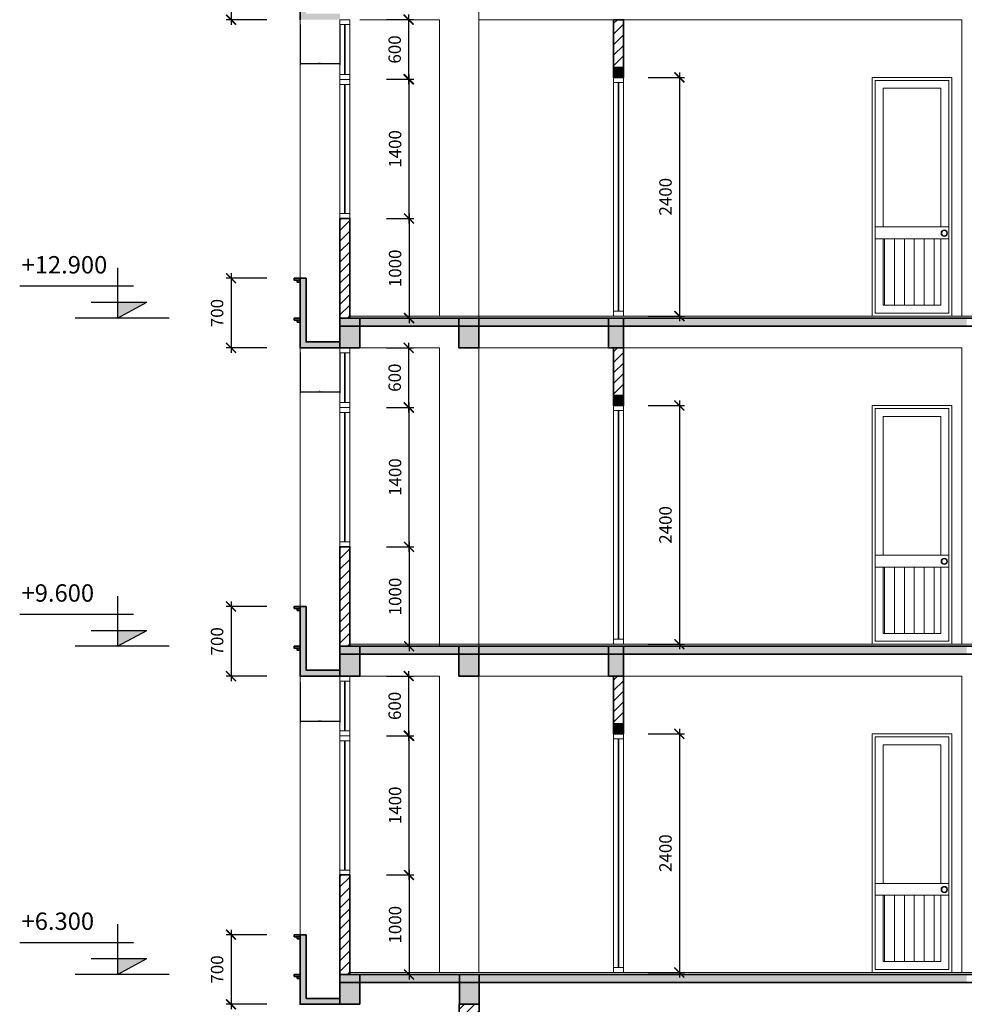
# Model space of a CAD drawing. Extents: x 248 to 1090, y -1298 to 1107.
# Drawn here: x 607 to 797, y 155 to 353 of the extents above; entities that cross this region are included whole.
import ezdxf

# ---------------------------------------------------------------- set-up
doc = ezdxf.new("R2010")
doc.units = 0
doc.header["$MEASUREMENT"] = 0
doc.layers.get('0').update_dxf_attribs({"linetype": 'CONTINUOUS'})
doc.layers.get('DEFPOINTS').update_dxf_attribs({"linetype": 'CONTINUOUS', "lineweight": 9})
for name, color, linetype, lineweight in [('09-10', 8, 'CONTINUOUS', 13), ('BONG', 9, 'CONTINUOUS', 13), ('CYAN-35', 4, 'CONTINUOUS', 35), ('CYAN-40', 4, 'CONTINUOUS', 35), ('DTUDO', 6, 'CONTINUOUS', 18), ('GREEN-13', 3, 'CONTINUOUS', 25), ('MAG-16', 6, 'CONTINUOUS', 15), ('YELLOW-25', 2, 'CONTINUOUS', 13)]:
    doc.layers.add(name, color=color, linetype=linetype, lineweight=lineweight)
doc.styles.add('A', font='VAVON.TTF')
doc.styles.add('RO', font='VAVON.TTF')
doc.styles.get("Standard").update_dxf_attribs({"font": 'VAVON.TTF'})
doc.dimstyles.new('100', dxfattribs={"dimtxt": 2.5, "dimasz": 2, "dimexe": 1, "dimexo": 1, "dimgap": 1.5, "dimtad": 1, "dimdec": 0, "dimlfac": 50, "dimzin": 0, "dimdsep": 46, "dimtxsty": 'A', "dimblk": 'ARCHTICK', "dimcen": -0.09, "dimdle": 1, "dimclrd": 9, "dimclre": 9, "dimclrt": 3, "dimadec": 0, "dimazin": 0, "dimtfac": 1, "dimtdec": 0, "dimtix": 1, "dimtmove": 1, "dimatfit": 3, "dimldrblk": 'ARCHTICK', "dimfxl": 1, "dimtolj": 1, "dimtzin": 0, "dimarcsym": 0})
doc.dimstyles.get("Standard").update_dxf_attribs({"dimtxt": 0.18, "dimasz": 0.18, "dimexe": 0.18, "dimexo": 0.0625, "dimgap": 0.09, "dimtad": 0, "dimtih": 1, "dimtoh": 1, "dimdec": 4, "dimzin": 0, "dimdsep": 46, "dimtxsty": 'Standard', "dimcen": 0.09, "dimadec": 0, "dimazin": 0, "dimtfac": 1, "dimtdec": 4, "dimtofl": 0, "dimtmove": 0, "dimatfit": 3, "dimfxl": 1, "dimtolj": 1, "dimtzin": 0, "dimarcsym": 0})

# ---------------------------------------------------------------- blocks, each defined once
blk = doc.blocks.new('_ArchTick')
at = {"color": 0, "linetype": 'ByBlock', "const_width": 0.15}
blk.add_lwpolyline([(-0.5, -0.5), (0.5, 0.5)], dxfattribs=at)
blk = doc.blocks.new('*D111')
at = {"layer": 'BONG', "color": 9, "lineweight": -2}
for p, q in [((656.9, 366.89), (648.73, 366.89)), ((649.73, 367.89), (649.73, 351.89)), ((656.9, 352.89), (648.73, 352.89))]:
    blk.add_line(p, q, dxfattribs=at)
at = {"layer": 'DEFPOINTS', "color": 0}
for p in [(657.9, 366.89), (649.73, 352.89), (657.9, 352.89)]:
    blk.add_point(p, dxfattribs=at)
at = {"layer": 'BONG', "color": 9, "lineweight": -2, "xscale": 2, "yscale": 2, "zscale": 2}
for p, rotation in [((649.73, 366.89), 90), ((649.73, 352.89), 270)]:
    blk.add_blockref('_ArchTick', p, dxfattribs=dict(at, rotation=rotation))
at = {"layer": 'BONG', "color": 7, "insert": (646.93, 359.89), "char_height": 2.5, "attachment_point": 5, "rotation": 90, "style": 'A'}
blk.add_mtext('\\A1;700', dxfattribs=at)
blk = doc.blocks.new('_DOT')
at = {"color": 0, "linetype": 'ByBlock'}
blk.add_line((-0.5, 0), (-1, 0), dxfattribs=at)
at = {"color": 0, "linetype": 'ByBlock', "const_width": 0.5}
blk.add_lwpolyline([(-0.25, 0, 1), (0.25, 0, 1)], format="xyb", close=True, dxfattribs=at)
blk = doc.blocks.new('*D110')
at = {"layer": 'DEFPOINTS', "color": 0}
for p in [(663.63, 351.94), (671.63, 351.94), (663.63, 344.01)]:
    blk.add_point(p, dxfattribs=at)
at = {"layer": 'GREEN-13', "color": 9, "lineweight": -2}
for p, q in [((663.63, 351.94), (663.63, 343.81)), ((671.63, 351.94), (671.63, 343.81)), ((671.53, 344.01), (663.73, 344.01))]:
    blk.add_line(p, q, dxfattribs=at)
at = {"layer": 'GREEN-13', "color": 9, "lineweight": -2, "xscale": 0.1, "yscale": 0.1, "zscale": 0.1, "rotation": 180}
blk.add_blockref('_DOT', (663.63, 344.01), dxfattribs=at)
at = {"layer": 'GREEN-13', "color": 9, "lineweight": -2, "xscale": 0.1, "yscale": 0.1, "zscale": 0.1}
blk.add_blockref('_DOT', (671.63, 344.01), dxfattribs=at)
at = {"layer": 'GREEN-13', "color": 3, "insert": (667.63, 344.19), "char_height": 0.2, "attachment_point": 5, "style": 'RO'}
blk.add_mtext('\\A1;8000', dxfattribs=at)
blk = doc.blocks.new('*D109')
at = {"layer": 'DEFPOINTS', "color": 0}
for p in [(663.63, 285.94), (671.63, 285.94), (663.63, 278.01)]:
    blk.add_point(p, dxfattribs=at)
at = {"layer": 'GREEN-13', "color": 9, "lineweight": -2}
for p, q in [((663.63, 285.94), (663.63, 277.81)), ((671.63, 285.94), (671.63, 277.81)), ((671.53, 278.01), (663.73, 278.01))]:
    blk.add_line(p, q, dxfattribs=at)
at = {"layer": 'GREEN-13', "color": 9, "lineweight": -2, "xscale": 0.1, "yscale": 0.1, "zscale": 0.1, "rotation": 180}
blk.add_blockref('_DOT', (663.63, 278.01), dxfattribs=at)
at = {"layer": 'GREEN-13', "color": 9, "lineweight": -2, "xscale": 0.1, "yscale": 0.1, "zscale": 0.1}
blk.add_blockref('_DOT', (671.63, 278.01), dxfattribs=at)
at = {"layer": 'GREEN-13', "color": 3, "insert": (667.63, 278.19), "char_height": 0.2, "attachment_point": 5, "style": 'RO'}
blk.add_mtext('\\A1;8000', dxfattribs=at)
blk = doc.blocks.new('*D108')
at = {"layer": 'BONG', "color": 9, "lineweight": -2}
for p, q in [((649.73, 301.89), (649.73, 285.89)), ((656.9, 300.89), (648.73, 300.89)), ((656.9, 286.89), (648.73, 286.89))]:
    blk.add_line(p, q, dxfattribs=at)
at = {"layer": 'DEFPOINTS', "color": 0}
for p in [(657.9, 300.89), (649.73, 286.89), (657.9, 286.89)]:
    blk.add_point(p, dxfattribs=at)
at = {"layer": 'BONG', "color": 9, "lineweight": -2, "xscale": 2, "yscale": 2, "zscale": 2}
for p, rotation in [((649.73, 300.89), 90), ((649.73, 286.89), 270)]:
    blk.add_blockref('_ArchTick', p, dxfattribs=dict(at, rotation=rotation))
at = {"layer": 'BONG', "color": 7, "insert": (646.93, 293.89), "char_height": 2.5, "attachment_point": 5, "rotation": 90, "style": 'A'}
blk.add_mtext('\\A1;700', dxfattribs=at)
blk = doc.blocks.new('*D106')
at = {"layer": 'BONG', "color": 9, "lineweight": -2}
for p, q in [((649.73, 235.89), (649.73, 219.89)), ((656.9, 234.89), (648.73, 234.89)), ((656.9, 220.89), (648.73, 220.89))]:
    blk.add_line(p, q, dxfattribs=at)
at = {"layer": 'DEFPOINTS', "color": 0}
for p in [(657.9, 234.89), (649.73, 220.89), (657.9, 220.89)]:
    blk.add_point(p, dxfattribs=at)
at = {"layer": 'BONG', "color": 9, "lineweight": -2, "xscale": 2, "yscale": 2, "zscale": 2}
for p, rotation in [((649.73, 234.89), 90), ((649.73, 220.89), 270)]:
    blk.add_blockref('_ArchTick', p, dxfattribs=dict(at, rotation=rotation))
at = {"layer": 'BONG', "color": 7, "insert": (646.93, 227.89), "char_height": 2.5, "attachment_point": 5, "rotation": 90, "style": 'A'}
blk.add_mtext('\\A1;700', dxfattribs=at)
blk = doc.blocks.new('*D103')
at = {"layer": 'BONG', "color": 9, "lineweight": -2}
for p, q in [((733.57, 341.29), (740.85, 341.29)), ((739.85, 342.29), (739.85, 292.29)), ((733.57, 293.29), (740.85, 293.29))]:
    blk.add_line(p, q, dxfattribs=at)
at = {"layer": 'DEFPOINTS', "color": 0}
for p in [(732.57, 341.29), (732.57, 293.29), (739.85, 293.29)]:
    blk.add_point(p, dxfattribs=at)
at = {"layer": 'BONG', "color": 9, "lineweight": -2, "xscale": 2, "yscale": 2, "zscale": 2}
for p, rotation in [((739.85, 341.29), 90), ((739.85, 293.29), 270)]:
    blk.add_blockref('_ArchTick', p, dxfattribs=dict(at, rotation=rotation))
at = {"layer": 'BONG', "color": 7, "insert": (737.06, 317.29), "char_height": 2.5, "attachment_point": 5, "rotation": 90, "style": 'A'}
blk.add_mtext('\\A1;2400', dxfattribs=at)
blk = doc.blocks.new('*D102')
at = {"layer": 'BONG', "color": 9, "lineweight": -2}
for p, q in [((733.57, 275.29), (740.85, 275.29)), ((739.85, 276.29), (739.85, 226.29)), ((733.57, 227.29), (740.85, 227.29))]:
    blk.add_line(p, q, dxfattribs=at)
at = {"layer": 'DEFPOINTS', "color": 0}
for p in [(732.57, 275.29), (732.57, 227.29), (739.85, 227.29)]:
    blk.add_point(p, dxfattribs=at)
at = {"layer": 'BONG', "color": 9, "lineweight": -2, "xscale": 2, "yscale": 2, "zscale": 2}
for p, rotation in [((739.85, 275.29), 90), ((739.85, 227.29), 270)]:
    blk.add_blockref('_ArchTick', p, dxfattribs=dict(at, rotation=rotation))
at = {"layer": 'BONG', "color": 7, "insert": (737.06, 251.29), "char_height": 2.5, "attachment_point": 5, "rotation": 90, "style": 'A'}
blk.add_mtext('\\A1;2400', dxfattribs=at)
blk = doc.blocks.new('*D91')
at = {"layer": 'BONG', "color": 9, "lineweight": -2}
for p, q in [((685.43, 287.91), (685.43, 273.9)), ((680.98, 286.91), (686.43, 286.91)), ((680.98, 274.9), (686.43, 274.9))]:
    blk.add_line(p, q, dxfattribs=at)
at = {"layer": 'DEFPOINTS', "color": 0}
for p in [(679.98, 286.91), (679.98, 274.9), (685.43, 274.9)]:
    blk.add_point(p, dxfattribs=at)
at = {"layer": 'BONG', "color": 9, "lineweight": -2, "xscale": 2, "yscale": 2, "zscale": 2}
for p, rotation in [((685.43, 286.91), 90), ((685.43, 274.9), 270)]:
    blk.add_blockref('_ArchTick', p, dxfattribs=dict(at, rotation=rotation))
at = {"layer": 'BONG', "color": 7, "insert": (682.63, 280.9), "char_height": 2.5, "attachment_point": 5, "rotation": 90, "style": 'A'}
blk.add_mtext('\\A1;600', dxfattribs=at)
blk = doc.blocks.new('*D90')
at = {"layer": 'BONG', "color": 9, "lineweight": -2}
for p, q in [((685.51, 245.9), (685.51, 275.9)), ((680.98, 274.9), (686.51, 274.9)), ((680.98, 246.9), (686.51, 246.9))]:
    blk.add_line(p, q, dxfattribs=at)
at = {"layer": 'DEFPOINTS', "color": 0}
for p in [(679.98, 274.9), (685.51, 274.9), (679.98, 246.9)]:
    blk.add_point(p, dxfattribs=at)
at = {"layer": 'BONG', "color": 9, "lineweight": -2, "xscale": 2, "yscale": 2, "zscale": 2}
for p, rotation in [((685.51, 274.9), 90), ((685.51, 246.9), 270)]:
    blk.add_blockref('_ArchTick', p, dxfattribs=dict(at, rotation=rotation))
at = {"layer": 'BONG', "color": 7, "insert": (682.71, 260.9), "char_height": 2.5, "attachment_point": 5, "rotation": 90, "style": 'A'}
blk.add_mtext('\\A1;1400', dxfattribs=at)
blk = doc.blocks.new('*D89')
at = {"layer": 'BONG', "color": 9, "lineweight": -2}
for p, q in [((685.51, 247.9), (685.51, 225.89)), ((680.98, 246.9), (686.51, 246.9)), ((680.98, 226.89), (686.51, 226.89))]:
    blk.add_line(p, q, dxfattribs=at)
at = {"layer": 'DEFPOINTS', "color": 0}
for p in [(679.98, 246.9), (679.98, 226.89), (685.51, 226.89)]:
    blk.add_point(p, dxfattribs=at)
at = {"layer": 'BONG', "color": 9, "lineweight": -2, "xscale": 2, "yscale": 2, "zscale": 2}
for p, rotation in [((685.51, 246.9), 90), ((685.51, 226.89), 270)]:
    blk.add_blockref('_ArchTick', p, dxfattribs=dict(at, rotation=rotation))
at = {"layer": 'BONG', "color": 7, "insert": (682.71, 236.89), "char_height": 2.5, "attachment_point": 5, "rotation": 90, "style": 'A'}
blk.add_mtext('\\A1;1000', dxfattribs=at)
blk = doc.blocks.new('*D88')
at = {"layer": 'BONG', "color": 9, "lineweight": -2}
for p, q in [((680.98, 312.9), (686.51, 312.9)), ((685.51, 313.9), (685.51, 291.89)), ((680.98, 292.89), (686.51, 292.89))]:
    blk.add_line(p, q, dxfattribs=at)
at = {"layer": 'DEFPOINTS', "color": 0}
for p in [(679.98, 312.9), (679.98, 292.89), (685.51, 292.89)]:
    blk.add_point(p, dxfattribs=at)
at = {"layer": 'BONG', "color": 9, "lineweight": -2, "xscale": 2, "yscale": 2, "zscale": 2}
for p, rotation in [((685.51, 312.9), 90), ((685.51, 292.89), 270)]:
    blk.add_blockref('_ArchTick', p, dxfattribs=dict(at, rotation=rotation))
at = {"layer": 'BONG', "color": 7, "insert": (682.71, 302.89), "char_height": 2.5, "attachment_point": 5, "rotation": 90, "style": 'A'}
blk.add_mtext('\\A1;1000', dxfattribs=at)
blk = doc.blocks.new('*D87')
at = {"layer": 'BONG', "color": 9, "lineweight": -2}
for p, q in [((680.98, 340.9), (686.51, 340.9)), ((685.51, 311.9), (685.51, 341.9)), ((680.98, 312.9), (686.51, 312.9))]:
    blk.add_line(p, q, dxfattribs=at)
at = {"layer": 'DEFPOINTS', "color": 0}
for p in [(679.98, 340.9), (685.51, 340.9), (679.98, 312.9)]:
    blk.add_point(p, dxfattribs=at)
at = {"layer": 'BONG', "color": 9, "lineweight": -2, "xscale": 2, "yscale": 2, "zscale": 2}
for p, rotation in [((685.51, 340.9), 90), ((685.51, 312.9), 270)]:
    blk.add_blockref('_ArchTick', p, dxfattribs=dict(at, rotation=rotation))
at = {"layer": 'BONG', "color": 7, "insert": (682.71, 326.9), "char_height": 2.5, "attachment_point": 5, "rotation": 90, "style": 'A'}
blk.add_mtext('\\A1;1400', dxfattribs=at)
blk = doc.blocks.new('*D86')
at = {"layer": 'BONG', "color": 9, "lineweight": -2}
for p, q in [((680.98, 352.91), (686.43, 352.91)), ((685.43, 353.91), (685.43, 339.9)), ((680.98, 340.9), (686.43, 340.9))]:
    blk.add_line(p, q, dxfattribs=at)
at = {"layer": 'DEFPOINTS', "color": 0}
for p in [(679.98, 352.91), (679.98, 340.9), (685.43, 340.9)]:
    blk.add_point(p, dxfattribs=at)
at = {"layer": 'BONG', "color": 9, "lineweight": -2, "xscale": 2, "yscale": 2, "zscale": 2}
for p, rotation in [((685.43, 352.91), 90), ((685.43, 340.9), 270)]:
    blk.add_blockref('_ArchTick', p, dxfattribs=dict(at, rotation=rotation))
at = {"layer": 'BONG', "color": 7, "insert": (682.63, 346.9), "char_height": 2.5, "attachment_point": 5, "rotation": 90, "style": 'A'}
blk.add_mtext('\\A1;600', dxfattribs=at)
blk = doc.blocks.new('*D105')
at = {"layer": 'BONG', "color": 9, "lineweight": -2}
for p, q in [((656.9, 168.89), (648.73, 168.89)), ((649.73, 169.89), (649.73, 153.89)), ((656.9, 154.89), (648.73, 154.89))]:
    blk.add_line(p, q, dxfattribs=at)
at = {"layer": 'DEFPOINTS', "color": 0}
for p in [(657.9, 168.89), (649.73, 154.89), (657.9, 154.89)]:
    blk.add_point(p, dxfattribs=at)
at = {"layer": 'BONG', "color": 9, "lineweight": -2, "xscale": 2, "yscale": 2, "zscale": 2}
for p, rotation in [((649.73, 168.89), 90), ((649.73, 154.89), 270)]:
    blk.add_blockref('_ArchTick', p, dxfattribs=dict(at, rotation=rotation))
at = {"layer": 'BONG', "color": 7, "insert": (646.93, 161.89), "char_height": 2.5, "attachment_point": 5, "rotation": 90, "style": 'A'}
blk.add_mtext('\\A1;700', dxfattribs=at)
blk = doc.blocks.new('*D94')
at = {"layer": 'BONG', "color": 9, "lineweight": -2}
for p, q in [((680.98, 180.9), (686.51, 180.9)), ((685.51, 181.9), (685.51, 159.89)), ((680.98, 160.89), (686.51, 160.89))]:
    blk.add_line(p, q, dxfattribs=at)
at = {"layer": 'DEFPOINTS', "color": 0}
for p in [(679.98, 180.9), (679.98, 160.89), (685.51, 160.89)]:
    blk.add_point(p, dxfattribs=at)
at = {"layer": 'BONG', "color": 9, "lineweight": -2, "xscale": 2, "yscale": 2, "zscale": 2}
for p, rotation in [((685.51, 180.9), 90), ((685.51, 160.89), 270)]:
    blk.add_blockref('_ArchTick', p, dxfattribs=dict(at, rotation=rotation))
at = {"layer": 'BONG', "color": 7, "insert": (682.71, 170.89), "char_height": 2.5, "attachment_point": 5, "rotation": 90, "style": 'A'}
blk.add_mtext('\\A1;1000', dxfattribs=at)
blk = doc.blocks.new('*D107')
at = {"layer": 'DEFPOINTS', "color": 0}
for p in [(663.63, 219.69), (671.63, 219.69), (663.63, 211.77)]:
    blk.add_point(p, dxfattribs=at)
at = {"layer": 'GREEN-13', "color": 9, "lineweight": -2}
for p, q in [((663.63, 219.69), (663.63, 211.57)), ((671.63, 219.69), (671.63, 211.57)), ((671.53, 211.77), (663.73, 211.77))]:
    blk.add_line(p, q, dxfattribs=at)
at = {"layer": 'GREEN-13', "color": 9, "lineweight": -2, "xscale": 0.1, "yscale": 0.1, "zscale": 0.1, "rotation": 180}
blk.add_blockref('_DOT', (663.63, 211.77), dxfattribs=at)
at = {"layer": 'GREEN-13', "color": 9, "lineweight": -2, "xscale": 0.1, "yscale": 0.1, "zscale": 0.1}
blk.add_blockref('_DOT', (671.63, 211.77), dxfattribs=at)
at = {"layer": 'GREEN-13', "color": 3, "insert": (667.63, 211.94), "char_height": 0.2, "attachment_point": 5, "style": 'RO'}
blk.add_mtext('\\A1;8000', dxfattribs=at)
blk = doc.blocks.new('*D101')
at = {"layer": 'BONG', "color": 9, "lineweight": -2}
for p, q in [((739.85, 210.29), (739.85, 160.29)), ((733.57, 209.29), (740.85, 209.29)), ((733.57, 161.29), (740.85, 161.29))]:
    blk.add_line(p, q, dxfattribs=at)
at = {"layer": 'DEFPOINTS', "color": 0}
for p in [(732.57, 209.29), (732.57, 161.29), (739.85, 161.29)]:
    blk.add_point(p, dxfattribs=at)
at = {"layer": 'BONG', "color": 9, "lineweight": -2, "xscale": 2, "yscale": 2, "zscale": 2}
for p, rotation in [((739.85, 209.29), 90), ((739.85, 161.29), 270)]:
    blk.add_blockref('_ArchTick', p, dxfattribs=dict(at, rotation=rotation))
at = {"layer": 'BONG', "color": 7, "insert": (737.06, 185.29), "char_height": 2.5, "attachment_point": 5, "rotation": 90, "style": 'A'}
blk.add_mtext('\\A1;2400', dxfattribs=at)
blk = doc.blocks.new('*D93')
at = {"layer": 'BONG', "color": 9, "lineweight": -2}
for p, q in [((685.51, 179.9), (685.51, 209.9)), ((680.98, 208.9), (686.51, 208.9)), ((680.98, 180.9), (686.51, 180.9))]:
    blk.add_line(p, q, dxfattribs=at)
at = {"layer": 'DEFPOINTS', "color": 0}
for p in [(679.98, 208.9), (685.51, 208.9), (679.98, 180.9)]:
    blk.add_point(p, dxfattribs=at)
at = {"layer": 'BONG', "color": 9, "lineweight": -2, "xscale": 2, "yscale": 2, "zscale": 2}
for p, rotation in [((685.51, 208.9), 90), ((685.51, 180.9), 270)]:
    blk.add_blockref('_ArchTick', p, dxfattribs=dict(at, rotation=rotation))
at = {"layer": 'BONG', "color": 7, "insert": (682.71, 194.9), "char_height": 2.5, "attachment_point": 5, "rotation": 90, "style": 'A'}
blk.add_mtext('\\A1;1400', dxfattribs=at)
blk = doc.blocks.new('*D92')
at = {"layer": 'BONG', "color": 9, "lineweight": -2}
for p, q in [((685.43, 221.91), (685.43, 207.9)), ((680.98, 220.91), (686.43, 220.91)), ((680.98, 208.9), (686.43, 208.9))]:
    blk.add_line(p, q, dxfattribs=at)
at = {"layer": 'DEFPOINTS', "color": 0}
for p in [(679.98, 220.91), (679.98, 208.9), (685.43, 208.9)]:
    blk.add_point(p, dxfattribs=at)
at = {"layer": 'BONG', "color": 9, "lineweight": -2, "xscale": 2, "yscale": 2, "zscale": 2}
for p, rotation in [((685.43, 220.91), 90), ((685.43, 208.9), 270)]:
    blk.add_blockref('_ArchTick', p, dxfattribs=dict(at, rotation=rotation))
at = {"layer": 'BONG', "color": 7, "insert": (682.63, 214.9), "char_height": 2.5, "attachment_point": 5, "rotation": 90, "style": 'A'}
blk.add_mtext('\\A1;600', dxfattribs=at)

msp = doc.modelspace()

# ---------------------------------------------------------------- hatches: boundary and pattern name
at = {"layer": '09-10'}
h = msp.add_hatch(dxfattribs=at)
h.set_pattern_fill('ANSI31,_O', color=256, scale=12)
h.set_pattern_definition([(45, (5062.431, -5316.2495), (-1.06066017, 1.06066017), [])])
h.paths.add_polyline_path([(726.6259, 343.291), (728.6259, 343.291), (728.6259, 352.891), (726.6259, 352.891)])
h = msp.add_hatch(dxfattribs=at)
h.set_pattern_fill('ANSI31,_O', color=256, scale=12)
h.set_pattern_definition([(45, (5038.431, -5316.2495), (-1.06066017, 1.06066017), [])])
h.paths.add_polyline_path([(673.6259, 312.8958), (671.6259, 312.8958), (671.6259, 292.891), (673.6259, 292.891)])
h = msp.add_hatch(dxfattribs=at)
h.set_pattern_fill('ANSI31,_O', color=256, scale=12)
h.set_pattern_definition([(45, (5062.431, -5382.2495), (-1.06066017, 1.06066017), [])])
h.paths.add_polyline_path([(726.6259, 277.291), (728.6259, 277.291), (728.6259, 286.891), (726.6259, 286.891)])
h = msp.add_hatch(dxfattribs=at)
h.set_pattern_fill('ANSI31,_O', color=256, scale=12)
h.set_pattern_definition([(45, (5038.431, -5382.2495), (-1.06066017, 1.06066017), [])])
h.paths.add_polyline_path([(673.6259, 246.8958), (671.6259, 246.8958), (671.6259, 226.891), (673.6259, 226.891)])
h = msp.add_hatch(dxfattribs=at)
h.set_pattern_fill('ANSI31,_O', color=256, scale=12)
h.set_pattern_definition([(45, (5062.431, -5448.2495), (-1.06066017, 1.06066017), [])])
h.paths.add_polyline_path([(726.6259, 211.291), (728.6259, 211.291), (728.6259, 220.891), (726.6259, 220.891)])
h = msp.add_hatch(dxfattribs=at)
h.set_pattern_fill('ANSI31,_O', color=256, scale=12)
h.set_pattern_definition([(45, (5038.431, -5448.2495), (-1.06066017, 1.06066017), [])])
h.paths.add_polyline_path([(673.6259, 180.8958), (671.6259, 180.8958), (671.6259, 160.891), (673.6259, 160.891)])
h = msp.add_hatch(dxfattribs=at)
h.set_pattern_fill('ANSI31,_O', color=256, scale=12)
h.set_pattern_definition([(45, (3105.2657, -2884.0381), (-1.0606602, 1.0606602), [])])
h.paths.add_polyline_path([(695.6057, 146.491), (699.6057, 146.491), (699.6057, 154.891), (695.6057, 154.891)])
at = {"layer": 'CYAN-35'}
for points in [[(726.6259, 343.291), (726.6259, 341.291), (728.6259, 341.291), (728.6259, 343.291)], [(671.6259, 286.891), (675.6259, 286.891), (675.6259, 292.891), (671.6259, 292.891)], [(695.5233, 286.891), (699.5233, 286.891), (699.5233, 292.891), (695.5233, 292.891)], [(728.6259, 286.891), (725.6259, 286.891), (725.6259, 291.291), (728.6259, 291.291)], [(726.6259, 277.291), (726.6259, 275.291), (728.6259, 275.291), (728.6259, 277.291)], [(671.6259, 220.891), (675.6259, 220.891), (675.6259, 226.891), (671.6259, 226.891)], [(695.5233, 220.891), (699.5233, 220.891), (699.5233, 226.891), (695.5233, 226.891)], [(728.6259, 220.891), (725.6259, 220.891), (725.6259, 225.291), (728.6259, 225.291)], [(726.6259, 211.291), (726.6259, 209.291), (728.6259, 209.291), (728.6259, 211.291)], [(671.6259, 154.891), (675.6259, 154.891), (675.6259, 160.891), (671.6259, 160.891)], [(695.6259, 154.891), (699.6259, 154.891), (699.6259, 160.891), (695.6259, 160.891)]]:
    msp.add_hatch(color=256, dxfattribs=at).paths.add_polyline_path(points)
at = {"layer": 'CYAN-40'}
h = msp.add_hatch(color=256, dxfattribs=at)
h.dxf.hatch_style = 1
h.paths.add_polyline_path([(663.6259, 352.891), (671.6259, 352.891), (671.6259, 354.091), (664.8259, 354.091), (664.8259, 366.891), (663.6259, 366.891)])
h.paths.add_polyline_path([(663.6259, 366.491), (663.6259, 366.891), (662.4259, 366.891), (662.4259, 366.491), (663.0259, 366.491)])
h.paths.add_polyline_path([(663.6259, 366.091), (663.6259, 366.491), (663.0259, 366.491), (663.0259, 366.091)])
h.paths.add_polyline_path([(663.6259, 358.091), (663.6259, 358.491), (663.0259, 358.491), (663.0259, 358.091)])
h.paths.add_polyline_path([(663.6259, 358.491), (663.6259, 358.891), (662.4259, 358.891), (662.4259, 358.491), (663.0259, 358.491)])
h = msp.add_hatch(color=256, dxfattribs=at)
h.dxf.hatch_style = 1
h.paths.add_polyline_path([(663.6259, 286.891), (671.6259, 286.891), (671.6259, 288.091), (664.8259, 288.091), (664.8259, 300.891), (663.6259, 300.891)])
h.paths.add_polyline_path([(663.6259, 300.491), (663.6259, 300.891), (662.4259, 300.891), (662.4259, 300.491), (663.0259, 300.491)])
h.paths.add_polyline_path([(663.6259, 300.091), (663.6259, 300.491), (663.0259, 300.491), (663.0259, 300.091)])
h.paths.add_polyline_path([(663.6259, 292.091), (663.6259, 292.491), (663.0259, 292.491), (663.0259, 292.091)])
h.paths.add_polyline_path([(663.6259, 292.491), (663.6259, 292.891), (662.4259, 292.891), (662.4259, 292.491), (663.0259, 292.491)])
h = msp.add_hatch(color=256, dxfattribs=at)
h.dxf.hatch_style = 1
h.paths.add_polyline_path([(675.6259, 292.891), (675.6259, 291.291), (695.5233, 291.291), (695.5233, 292.891)])
h = msp.add_hatch(color=256, dxfattribs=at)
h.dxf.hatch_style = 1
h.paths.add_polyline_path([(699.6057, 292.891), (699.5233, 292.891), (699.5233, 291.291), (699.6057, 291.291)])
h = msp.add_hatch(color=256, dxfattribs=at)
h.dxf.hatch_style = 1
h.paths.add_polyline_path([(725.6259, 292.891), (699.6057, 292.891), (699.6057, 291.291), (725.6259, 291.291)])
h.paths.add_polyline_path([(728.6259, 292.891), (725.6259, 292.891), (725.6259, 291.291), (728.6259, 291.291)])
h.paths.add_polyline_path([(797.6259, 292.891), (728.6259, 292.891), (728.6259, 291.291), (797.6259, 291.291)])
h = msp.add_hatch(color=256, dxfattribs=at)
h.dxf.hatch_style = 1
h.paths.add_polyline_path([(663.6259, 220.891), (671.6259, 220.891), (671.6259, 222.091), (664.8259, 222.091), (664.8259, 234.891), (663.6259, 234.891)])
h.paths.add_polyline_path([(663.6259, 234.491), (663.6259, 234.891), (662.4259, 234.891), (662.4259, 234.491), (663.0259, 234.491)])
h.paths.add_polyline_path([(663.6259, 234.091), (663.6259, 234.491), (663.0259, 234.491), (663.0259, 234.091)])
h.paths.add_polyline_path([(663.6259, 226.091), (663.6259, 226.491), (663.0259, 226.491), (663.0259, 226.091)])
h.paths.add_polyline_path([(663.6259, 226.491), (663.6259, 226.891), (662.4259, 226.891), (662.4259, 226.491), (663.0259, 226.491)])
h = msp.add_hatch(color=256, dxfattribs=at)
h.dxf.hatch_style = 1
h.paths.add_polyline_path([(675.6259, 226.891), (675.6259, 225.291), (695.5233, 225.291), (695.5233, 226.891)])
h = msp.add_hatch(color=256, dxfattribs=at)
h.dxf.hatch_style = 1
h.paths.add_polyline_path([(699.5233, 226.891), (699.5233, 225.291), (725.6259, 225.291), (725.6259, 226.891)])
h.paths.add_polyline_path([(728.6259, 225.291), (728.6259, 226.891), (725.6259, 226.891), (725.6259, 225.291)])
h.paths.add_polyline_path([(797.6259, 225.291), (797.6259, 226.891), (728.6259, 226.891), (728.6259, 225.291)])
h = msp.add_hatch(color=256, dxfattribs=at)
h.dxf.hatch_style = 1
h.paths.add_polyline_path([(699.6057, 226.891), (699.5233, 226.891), (699.5233, 225.291), (699.6057, 225.291)])
h = msp.add_hatch(color=256, dxfattribs=at)
h.dxf.hatch_style = 1
h.paths.add_polyline_path([(663.6259, 154.891), (671.6259, 154.891), (671.6259, 156.091), (664.8259, 156.091), (664.8259, 168.891), (663.6259, 168.891)])
h.paths.add_polyline_path([(663.6259, 168.491), (663.6259, 168.891), (662.4259, 168.891), (662.4259, 168.491), (663.0259, 168.491)])
h.paths.add_polyline_path([(663.6259, 168.091), (663.6259, 168.491), (663.0259, 168.491), (663.0259, 168.091)])
h.paths.add_polyline_path([(663.6259, 160.091), (663.6259, 160.491), (663.0259, 160.491), (663.0259, 160.091)])
h.paths.add_polyline_path([(663.6259, 160.491), (663.6259, 160.891), (662.4259, 160.891), (662.4259, 160.491), (663.0259, 160.491)])
msp.add_hatch(color=256, dxfattribs=at).paths.add_polyline_path([(695.6259, 159.291), (695.6259, 160.891), (675.6259, 160.891), (675.6259, 159.291)])
h = msp.add_hatch(color=256, dxfattribs=at)
h.dxf.hatch_style = 1
h.paths.add_polyline_path([(797.6259, 159.291), (797.6259, 160.891), (699.6259, 160.891), (699.6259, 159.291)])
at = {"layer": 'MAG-16'}
h = msp.add_hatch(dxfattribs=at)
h.set_pattern_fill('ANSI31', color=256, scale=16, angle=45, style=0)
h.set_pattern_definition([(90, (-2478.9282, -3078.0964), (2, 3e-16), [])])
h.paths.add_polyline_path([(780.8259, 295.491), (792.4259, 295.491), (792.4259, 308.8158), (780.8259, 308.8158)])
h = msp.add_hatch(dxfattribs=at)
h.set_pattern_fill('ANSI31', color=256, scale=16, angle=45, style=0)
h.set_pattern_definition([(90, (-2478.9282, -3144.0964), (2, 3e-16), [])])
h.paths.add_polyline_path([(780.8259, 229.491), (792.4259, 229.491), (792.4259, 242.8158), (780.8259, 242.8158)])
h = msp.add_hatch(dxfattribs=at)
h.set_pattern_fill('ANSI31', color=256, scale=16, angle=45, style=0)
h.set_pattern_definition([(90, (-2478.9282, -3210.0964), (2, 3e-16), [])])
h.paths.add_polyline_path([(780.8259, 163.491), (792.4259, 163.491), (792.4259, 176.8158), (780.8259, 176.8158)])

# ---------------------------------------------------------------- linework, layer by layer
at = {"layer": '09-10'}
for points in [[(794.0259, 340.6958), (794.0259, 293.891), (779.2259, 293.891), (779.2259, 340.6958)], [(794.0259, 274.6958), (794.0259, 227.891), (779.2259, 227.891), (779.2259, 274.6958)], [(794.0259, 208.6958), (794.0259, 161.891), (779.2259, 161.891), (779.2259, 208.6958)]]:
    msp.add_lwpolyline(points, close=True, dxfattribs=at)
at = {"layer": 'CYAN-35'}
for p, q in [((672.6259, 351.891), (672.6259, 341.891)), ((672.6259, 285.891), (672.6259, 275.891)), ((672.6259, 219.891), (672.6259, 209.891))]:
    msp.add_line(p, q, dxfattribs=at)
for points in [[(726.6259, 341.291), (728.6259, 341.291), (728.6259, 343.291), (726.6259, 343.291)], [(675.6259, 286.891), (671.6259, 286.891), (671.6259, 292.891), (675.6259, 292.891)], [(699.5233, 286.891), (695.5233, 286.891), (695.5233, 292.891), (699.5233, 292.891)], [(728.6259, 286.891), (725.6259, 286.891), (725.6259, 292.891), (728.6259, 292.891)], [(726.6259, 275.291), (728.6259, 275.291), (728.6259, 277.291), (726.6259, 277.291)], [(675.6259, 220.891), (671.6259, 220.891), (671.6259, 226.891), (675.6259, 226.891)], [(699.5233, 220.891), (695.5233, 220.891), (695.5233, 226.891), (699.5233, 226.891)], [(728.6259, 220.891), (725.6259, 220.891), (725.6259, 226.891), (728.6259, 226.891)], [(726.6259, 209.291), (728.6259, 209.291), (728.6259, 211.291), (726.6259, 211.291)], [(675.6259, 154.891), (671.6259, 154.891), (671.6259, 160.891), (675.6259, 160.891)], [(699.6259, 154.891), (695.6259, 154.891), (695.6259, 160.891), (699.6259, 160.891)], [(699.6057, 146.491), (695.6057, 146.491), (695.6057, 154.891), (699.6057, 154.891)]]:
    msp.add_lwpolyline(points, close=True, dxfattribs=at)
at = {"layer": 'CYAN-40'}
for p, q in [((663.6259, 352.891), (663.6259, 366.091)), ((672.6259, 339.891), (672.6259, 313.8958)), ((727.6259, 340.291), (727.6259, 294.291)), ((663.0259, 300.491), (663.6259, 300.491)), ((663.6259, 286.891), (663.6259, 300.091)), ((663.0259, 292.491), (663.6259, 292.491)), ((697.6259, 292.891), (671.6259, 292.891)), ((697.6259, 291.291), (671.6259, 291.291)), ((695.6259, 292.891), (903.6259, 292.891)), ((695.6259, 291.291), (903.6259, 291.291)), ((672.6259, 273.891), (672.6259, 247.8958)), ((727.6259, 274.291), (727.6259, 228.291)), ((663.0259, 234.491), (663.6259, 234.491)), ((663.6259, 220.891), (663.6259, 234.091)), ((663.0259, 226.491), (663.6259, 226.491)), ((697.6259, 226.891), (671.6259, 226.891)), ((695.6259, 226.891), (903.6259, 226.891)), ((697.6259, 225.291), (671.6259, 225.291)), ((695.6259, 225.291), (903.6259, 225.291)), ((727.6259, 208.291), (727.6259, 162.291)), ((672.6259, 207.891), (672.6259, 181.8958)), ((663.0259, 168.491), (663.6259, 168.491)), ((663.6259, 154.891), (663.6259, 168.091)), ((663.0259, 160.491), (663.6259, 160.491)), ((695.6259, 160.891), (671.6259, 160.891)), ((695.6259, 160.891), (903.6259, 160.891)), ((697.6259, 159.291), (671.6259, 159.291)), ((695.6259, 159.291), (903.6259, 159.291))]:
    msp.add_line(p, q, dxfattribs=at)
for points in [[(726.6259, 352.891), (728.6259, 352.891), (728.6259, 341.291), (726.6259, 341.291)], [(673.6259, 312.8958), (671.6259, 312.8958), (671.6259, 292.891), (673.6259, 292.891)], [(726.6259, 286.891), (728.6259, 286.891), (728.6259, 275.291), (726.6259, 275.291)], [(673.6259, 246.8958), (671.6259, 246.8958), (671.6259, 226.891), (673.6259, 226.891)], [(726.6259, 220.891), (728.6259, 220.891), (728.6259, 209.291), (726.6259, 209.291)], [(673.6259, 180.8958), (671.6259, 180.8958), (671.6259, 160.891), (673.6259, 160.891)]]:
    msp.add_lwpolyline(points, close=True, dxfattribs=at)
for points in [[(663.6259, 300.091), (663.0259, 300.091), (663.0259, 300.491), (662.4259, 300.491), (662.4259, 300.891), (664.8259, 300.891)], [(671.6259, 286.891), (663.6259, 286.891), (663.6259, 300.891)], [(671.6259, 288.091), (664.8259, 288.091), (664.8259, 300.891)], [(663.6259, 292.091), (663.0259, 292.091), (663.0259, 292.491), (662.4259, 292.491), (662.4259, 292.891), (663.6259, 292.891)], [(663.6259, 234.091), (663.0259, 234.091), (663.0259, 234.491), (662.4259, 234.491), (662.4259, 234.891), (664.8259, 234.891)], [(671.6259, 220.891), (663.6259, 220.891), (663.6259, 234.891)], [(671.6259, 222.091), (664.8259, 222.091), (664.8259, 234.891)], [(663.6259, 226.091), (663.0259, 226.091), (663.0259, 226.491), (662.4259, 226.491), (662.4259, 226.891), (663.6259, 226.891)], [(663.6259, 168.091), (663.0259, 168.091), (663.0259, 168.491), (662.4259, 168.491), (662.4259, 168.891), (664.8259, 168.891)], [(671.6259, 154.891), (663.6259, 154.891), (663.6259, 168.891)], [(671.6259, 156.091), (664.8259, 156.091), (664.8259, 168.891)], [(663.6259, 160.091), (663.0259, 160.091), (663.0259, 160.491), (662.4259, 160.491), (662.4259, 160.891), (663.6259, 160.891)]]:
    msp.add_lwpolyline(points, dxfattribs=at)
at = {"layer": 'DTUDO'}
for points in [[(728.6259, 293.291), (726.6259, 293.291), (726.6259, 341.291), (728.6259, 341.291)], [(728.6259, 227.291), (726.6259, 227.291), (726.6259, 275.291), (728.6259, 275.291)], [(728.6259, 161.291), (726.6259, 161.291), (726.6259, 209.291), (728.6259, 209.291)]]:
    msp.add_lwpolyline(points, close=True, dxfattribs=at)
at = {"layer": 'GREEN-13'}
for points in [[(626.9257, 302.9879), (626.9257, 292.891)], [(630.1177, 299.2736), (607.2525, 299.2736)], [(621.6057, 296.0795), (632.7777, 296.0795)], [(626.9257, 292.891), (632.7777, 296.0795)], [(637.2896, 292.891), (618.4338, 292.891)], [(626.9257, 236.9879), (626.9257, 226.891)], [(630.1177, 233.2736), (607.2525, 233.2736)], [(621.6057, 230.0795), (632.7777, 230.0795)], [(626.9257, 226.891), (632.7777, 230.0795)], [(637.2896, 226.891), (618.4338, 226.891)], [(626.9257, 170.9879), (626.9257, 160.891)], [(630.1177, 167.2736), (607.2525, 167.2736)], [(621.6057, 164.0795), (632.7777, 164.0795)], [(626.9257, 160.891), (632.7777, 164.0795)], [(637.2896, 160.891), (618.4338, 160.891)]]:
    msp.add_lwpolyline(points, dxfattribs=at)
for points in [[(626.9257, 296.0795), (632.7777, 296.0795), (626.9257, 292.891)], [(626.9257, 230.0795), (632.7777, 230.0795), (626.9257, 226.891)], [(626.9257, 164.0795), (632.7777, 164.0795), (626.9257, 160.891)]]:
    msp.add_solid(points, dxfattribs=at)
at = {"layer": 'MAG-16'}
for p, q in [((663.6259, 168.891), (663.6259, 418.891)), ((699.5233, 317.691), (699.5233, 418.891)), ((675.6259, 352.891), (691.6057, 352.891)), ((691.6057, 293.291), (691.6057, 352.891)), ((699.5233, 251.691), (699.5233, 352.891)), ((699.6057, 352.891), (796.6259, 352.891)), ((796.6259, 293.291), (796.6259, 352.891)), ((798.6259, 293.291), (673.6259, 293.291)), ((675.6259, 286.891), (691.6057, 286.891)), ((691.6057, 226.891), (691.6057, 286.891)), ((699.5233, 161.291), (699.5233, 286.891)), ((699.6057, 286.891), (796.6259, 286.891)), ((796.6259, 227.291), (796.6259, 286.891)), ((798.6259, 227.291), (673.6259, 227.291)), ((675.6259, 220.891), (691.6057, 220.891)), ((691.6057, 161.291), (691.6057, 220.891)), ((699.5233, 220.891), (796.6259, 220.891)), ((796.6259, 161.291), (796.6259, 220.891)), ((798.6259, 161.291), (673.6259, 161.291))]:
    msp.add_line(p, q, dxfattribs=at)
for points in [[(671.6259, 352.891), (673.6259, 352.891), (673.6259, 351.891), (671.6259, 351.891)], [(673.6259, 351.891), (671.6259, 351.891), (671.6259, 341.891), (673.6259, 341.891)], [(671.6259, 340.891), (673.6259, 340.891), (673.6259, 341.891), (671.6259, 341.891)], [(671.6259, 340.891), (673.6259, 340.891), (673.6259, 339.891), (671.6259, 339.891)], [(671.6259, 313.8958), (673.6259, 313.8958), (673.6259, 340.891), (671.6259, 340.891)], [(726.6259, 341.291), (728.6259, 341.291), (728.6259, 340.291), (726.6259, 340.291)], [(671.6259, 312.8958), (673.6259, 312.8958), (673.6259, 313.8958), (671.6259, 313.8958)], [(726.6259, 293.291), (728.6259, 293.291), (728.6259, 294.291), (726.6259, 294.291)], [(671.6259, 286.891), (673.6259, 286.891), (673.6259, 285.891), (671.6259, 285.891)], [(673.6259, 285.891), (671.6259, 285.891), (671.6259, 275.891), (673.6259, 275.891)], [(671.6259, 274.891), (673.6259, 274.891), (673.6259, 275.891), (671.6259, 275.891)], [(726.6259, 275.291), (728.6259, 275.291), (728.6259, 274.291), (726.6259, 274.291)], [(671.6259, 274.891), (673.6259, 274.891), (673.6259, 273.891), (671.6259, 273.891)], [(671.6259, 247.8958), (673.6259, 247.8958), (673.6259, 274.891), (671.6259, 274.891)], [(671.6259, 246.8958), (673.6259, 246.8958), (673.6259, 247.8958), (671.6259, 247.8958)], [(726.6259, 227.291), (728.6259, 227.291), (728.6259, 228.291), (726.6259, 228.291)], [(671.6259, 220.891), (673.6259, 220.891), (673.6259, 219.891), (671.6259, 219.891)], [(673.6259, 219.891), (671.6259, 219.891), (671.6259, 209.891), (673.6259, 209.891)], [(671.6259, 208.891), (673.6259, 208.891), (673.6259, 209.891), (671.6259, 209.891)], [(671.6259, 208.891), (673.6259, 208.891), (673.6259, 207.891), (671.6259, 207.891)], [(671.6259, 181.8958), (673.6259, 181.8958), (673.6259, 208.891), (671.6259, 208.891)], [(726.6259, 209.291), (728.6259, 209.291), (728.6259, 208.291), (726.6259, 208.291)], [(671.6259, 180.8958), (673.6259, 180.8958), (673.6259, 181.8958), (671.6259, 181.8958)], [(726.6259, 161.291), (728.6259, 161.291), (728.6259, 162.291), (726.6259, 162.291)]]:
    msp.add_lwpolyline(points, close=True, dxfattribs=at)
at = {"layer": 'MAG-16', "flags": 128}
for points in [[(780.8259, 311.2158), (780.8259, 339.0958), (792.4259, 339.0958), (792.4259, 311.2158)], [(779.2259, 311.2158), (794.0259, 311.2158)], [(779.2259, 308.8158), (794.0259, 308.8158)], [(792.4259, 308.8158), (792.4259, 295.491), (780.8259, 295.491), (780.8259, 308.8158)], [(780.8259, 245.2158), (780.8259, 273.0958), (792.4259, 273.0958), (792.4259, 245.2158)], [(779.2259, 245.2158), (794.0259, 245.2158)], [(779.2259, 242.8158), (794.0259, 242.8158)], [(792.4259, 242.8158), (792.4259, 229.491), (780.8259, 229.491), (780.8259, 242.8158)], [(780.8259, 179.2158), (780.8259, 207.0958), (792.4259, 207.0958), (792.4259, 179.2158)], [(779.2259, 179.2158), (794.0259, 179.2158)], [(779.2259, 176.8158), (794.0259, 176.8158)], [(792.4259, 176.8158), (792.4259, 163.491), (780.8259, 163.491), (780.8259, 176.8158)]]:
    msp.add_lwpolyline(points, dxfattribs=at)
at = {"layer": 'MAG-16'}
for centre, radius in [((793.105, 309.9671), 0.6475), ((793.1044, 309.9626), 0.5222), ((793.105, 243.9671), 0.6475), ((793.1044, 243.9626), 0.5222), ((793.105, 177.9671), 0.6475), ((793.1044, 177.9626), 0.5222)]:
    msp.add_circle(centre, radius, dxfattribs=at)
at = {"layer": 'YELLOW-25', "flags": 128}
for points in [[(778.6259, 293.291), (778.6259, 341.2958), (794.6259, 341.2958), (794.6259, 293.291)], [(778.6259, 227.291), (778.6259, 275.2958), (794.6259, 275.2958), (794.6259, 227.291)], [(778.6259, 161.291), (778.6259, 209.2958), (794.6259, 209.2958), (794.6259, 161.291)]]:
    msp.add_lwpolyline(points, close=True, dxfattribs=at)

# ---------------------------------------------------------------- texts
at = {"layer": 'GREEN-13'}
for s, p in [('+12.900', (607.6264, 301.8533)), ('+9.600', (607.6264, 235.8533)), ('+6.300', (607.6264, 169.8533))]:
    msp.add_text(s, height=3.5, dxfattribs=at).set_placement(p)

# ---------------------------------------------------------------- dimensions: what is measured, and where the dimension line sits
at = {"layer": 'BONG'}
for base, p1, p2, angle, picture, middle, dimtype in [((649.7262, 352.891), (657.9017, 366.891), (657.9017, 352.891), 90, '*D111', (649.7262, 359.891), 160), ((685.4258, 340.9005), (679.9844, 352.9053), (679.9844, 340.9005), 270, '*D86', (685.4258, 346.9029), 161), ((649.7262, 286.891), (657.9017, 300.891), (657.9017, 286.891), 90, '*D108', (649.7262, 293.891), 160), ((685.4258, 274.9005), (679.9844, 286.9053), (679.9844, 274.9005), 270, '*D91', (685.4258, 280.9029), 161), ((649.7262, 220.891), (657.9017, 234.891), (657.9017, 220.891), 90, '*D106', (649.7262, 227.891), 160), ((685.4258, 208.9005), (679.9844, 220.9053), (679.9844, 208.9005), 270, '*D92', (685.4258, 214.9029), 161), ((649.7262, 154.891), (657.9017, 168.891), (657.9017, 154.891), 90, '*D105', (649.7262, 161.891), 160)]:
    dim = msp.add_linear_dim(base=base, p1=p1, p2=p2, angle=angle, dimstyle='100', override={"dimclrt": 7}, dxfattribs=at)
    dim.commit()
    dim.dimension.update_dxf_attribs({"geometry": picture, "text_midpoint": middle, "dimtype": dimtype})
for p1, p2, distance, picture, middle in [((679.9844, 312.8958), (679.9844, 340.9005), -5.5227, '*D87', (682.7132, 326.8982)), ((732.5689, 341.291), (732.5689, 293.291), 7.2812, '*D103', (737.0561, 317.291)), ((679.9844, 312.8958), (679.9844, 292.891), 5.5227, '*D88', (682.7132, 302.8934)), ((679.9844, 246.8958), (679.9844, 274.9005), -5.5227, '*D90', (682.7132, 260.8982)), ((732.5689, 275.291), (732.5689, 227.291), 7.2812, '*D102', (737.0561, 251.291)), ((679.9844, 246.8958), (679.9844, 226.891), 5.5227, '*D89', (682.7132, 236.8934)), ((679.9844, 180.8958), (679.9844, 208.9005), -5.5227, '*D93', (682.7132, 194.8982)), ((732.5689, 209.291), (732.5689, 161.291), 7.2812, '*D101', (737.0561, 185.291)), ((679.9844, 180.8958), (679.9844, 160.891), 5.5227, '*D94', (682.7132, 170.8934))]:
    dim = msp.add_aligned_dim(p1=p1, p2=p2, distance=distance, dimstyle='100', override={"dimclrt": 7}, dxfattribs=at)
    dim.commit()
    dim.dimension.update_dxf_attribs({"geometry": picture, "text_midpoint": middle})
at = {"layer": 'GREEN-13'}
for p1, p2, picture, middle in [((671.6259, 351.9406), (663.6259, 351.9406), '*D110', (667.6259, 344.1872)), ((671.6259, 285.9406), (663.6259, 285.9406), '*D109', (667.6259, 278.1872)), ((671.6259, 219.6926), (663.6259, 219.6926), '*D107', (667.6259, 211.9393))]:
    dim = msp.add_aligned_dim(p1=p1, p2=p2, distance=7.9269, dimstyle='Standard', override={"dimtxt": 0.2, "dimasz": 0.1, "dimexe": 0.2, "dimexo": 0, "dimgap": 0.07, "dimtad": 3, "dimtih": 0, "dimtoh": 0, "dimdec": 0, "dimlfac": 1000, "dimtxsty": 'RO', "dimblk1": 'DOT', "dimblk2": 'DOT', "dimsah": 1, "dimcen": -0.09, "dimdle": 0.2, "dimclrd": 9, "dimclre": 9, "dimclrt": 3, "dimtdec": 0}, dxfattribs=at)
    dim.commit()
    dim.dimension.update_dxf_attribs({"geometry": picture, "text_midpoint": middle})

doc.saveas('drawing.dxf')
